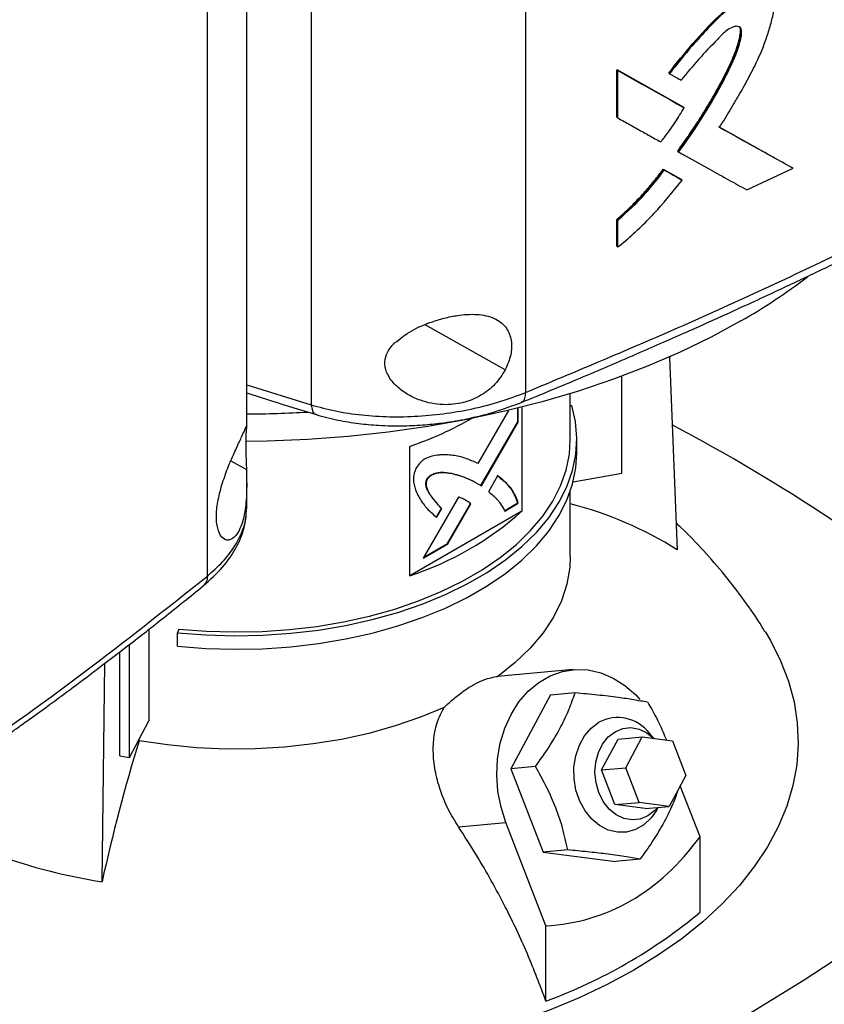
# Model space of a CAD drawing. Extents: x 0.4 to 10.6, y 0.4 to 8.1.
# Drawn here: x 3.8 to 4, y 6.1 to 6.4 of the extents above; entities that cross this region are included whole.
import ezdxf

# ---------------------------------------------------------------- set-up
doc = ezdxf.new("R2010")
doc.units = 0
doc.linetypes.add('SLD-SOLID', pattern=[0])
doc.layers.get('0').update_dxf_attribs({"linetype": 'CONTINUOUS'})

msp = doc.modelspace()

# ---------------------------------------------------------------- linework, layer by layer
at = {"color": 7, "linetype": 'SLD-SOLID'}
for p, q in [((3.91719059203486, 6.738164705913045), (3.917190592034859, 6.279187731091894)), ((3.853366595703588, 6.737135401338971), (3.853366595703587, 6.275520124299706)), ((3.822424267956019, 6.224480298990644), (3.822424267956018, 6.68345726906364)), ((3.83414722938724, 6.269091028704655), (3.83414722938724, 6.680444402079892)), ((3.944439880733536, 6.375455517275155), (3.96418397094336, 6.364389862831773)), ((3.944439880890938, 6.361335879566356), (3.944439880733536, 6.375455517275155)), ((3.944439880733536, 6.375455517275155), (3.944552821001949, 6.375362070126498)), ((3.944778699371309, 6.375175176494573), (3.944552821003032, 6.375362070128542)), ((3.964296931249846, 6.364296399181323), (3.944552821002359, 6.375362070126266)), ((3.944778699371333, 6.361055538908661), (3.944778699371309, 6.375175176494573)), ((3.959908584250536, 6.374433520687234), (3.960139410887762, 6.374248780430204)), ((3.964296931252014, 6.364296399181822), (3.96418397094336, 6.364389862831773)), ((3.96452917252938, 6.364112284739054), (3.964296931252457, 6.364296399180648)), ((3.94455282100195, 6.361242432542252), (3.944439880890938, 6.361335879566356)), ((3.944552821003033, 6.361242432542687), (3.944778699371333, 6.361055538908661)), ((3.996720711267137, 6.346231624234538), (3.974800238869101, 6.35842066473376)), ((3.975074216583055, 6.358298976553543), (3.996607627495878, 6.346325189547592)), ((3.962673358009841, 6.351085418281962), (3.962560400869104, 6.351178879303858)), ((3.962673358011233, 6.351085418281159), (3.962905076061079, 6.350901071614103)), ((3.958254589343531, 6.345797864546595), (3.963596476059069, 6.342802001794624)), ((3.958367539361604, 6.345704409328712), (3.958254589343531, 6.345797864546595)), ((3.9585978697811, 6.34551945001433), (3.958367539362667, 6.345704409329155)), ((3.958367539362353, 6.345704409328707), (3.963709435203884, 6.34270853912663)), ((3.983148308220074, 6.339626364773149), (3.996963401729769, 6.346052290731767)), ((3.996720711266855, 6.346231624233172), (3.996607627495878, 6.346325189547592)), ((3.996963401729769, 6.346052290731767), (3.996720711289035, 6.346231624218207)), ((3.963596476059069, 6.342802001794624), (3.963709435203777, 6.342708539126419)), ((3.96394148714924, 6.342524340576689), (3.963709435203751, 6.342708539126439)), ((3.944439881048829, 6.322865958928807), (3.94443988105153, 6.330811042795039)), ((3.94443988105153, 6.330811042795039), (3.944552821005318, 6.330717595915908)), ((3.944552821004141, 6.330717595917027), (3.944778699371864, 6.33053070228442)), ((3.944778699371714, 6.322585618414631), (3.944778699371864, 6.33053070228442)), ((3.944552821004366, 6.322772512046213), (3.944439881048829, 6.322865958928807)), ((3.944552821005448, 6.322772512046649), (3.944778699371714, 6.322585618414631)), ((3.960101495431359, 6.289764089378537), (3.962469618515557, 6.232278919375277)), ((3.945925286617602, 6.255127419305718), (3.945925286617602, 6.284028862940095)), ((3.930580807694673, 6.265187157576951), (3.930580807694673, 6.278854179802456)), ((3.912199849749046, 6.273870693580298), (3.903047373959261, 6.258023493713496)), ((3.914941128296785, 6.270475666185066), (3.914941128296785, 6.274536543420718)), ((3.915080318370556, 6.270395313465833), (3.915080318370556, 6.274571050070297)), ((3.916154377946677, 6.274839607853821), (3.916154377946677, 6.243851395884682)), ((3.930580807694673, 6.275306185890504), (3.93100915064705, 6.275349787518995)), ((3.903940964899729, 6.251438260808546), (3.914941128296786, 6.270475666185066)), ((3.904078246561912, 6.251354605301555), (3.915080318370556, 6.270395313465833)), ((3.915080318370556, 6.270395313465833), (3.914941128296785, 6.270475666185066)), ((3.932549309544434, 6.261168749274581), (3.932549309544434, 6.265187158781893)), ((3.882747758363061, 6.224566164896743), (3.882747758363061, 6.263142896166936)), ((3.888033476653426, 6.253429748824124), (3.887894286579656, 6.253510101543355)), ((3.908915544309145, 6.254329472185075), (3.906186362683411, 6.249606220804179)), ((3.931449760442882, 6.252572567601482), (3.945925286617602, 6.255127419305718)), ((3.83414722938724, 6.244767409625298), (3.83414722938724, 6.252194464066577)), ((3.902349732386956, 6.2524079122571), (3.902210542313186, 6.252488264976332)), ((3.902349732386956, 6.2524079122571), (3.904078246561912, 6.251354605301555)), ((3.897276241231943, 6.24803097410588), (3.88676875771369, 6.229837624542833)), ((3.930580807694673, 6.230264468005059), (3.930580807694673, 6.249691747230567)), ((3.833993089072996, 6.244469583004752), (3.833990092231141, 6.24476690270912)), ((3.89211987326742, 6.244655178316924), (3.890613724608011, 6.24204733325041)), ((3.890752914681781, 6.241966980531177), (3.892259063341191, 6.244574825597693)), ((3.89211987326742, 6.244655178316924), (3.892259063341191, 6.244574825597693)), ((3.893947009271214, 6.234142246399715), (3.900825578774474, 6.246046625572768)), ((3.894086199344984, 6.234061893680483), (3.900964768848244, 6.245966272853536)), ((3.900964768848244, 6.245966272853536), (3.900825578774474, 6.246046625572768)), ((3.910881945628879, 6.243918577063946), (3.914941128296785, 6.246261438959142)), ((3.911021135702649, 6.243838224344714), (3.915080318370556, 6.246181086239909)), ((3.915080318370556, 6.246181086239909), (3.914941128296785, 6.246261438959142)), ((3.916154377946677, 6.243851395884682), (3.882747758363061, 6.224566164896743)), ((3.88676875771369, 6.229837624542833), (3.894086199344984, 6.234061893680483)), ((3.886907995691045, 6.23007871035468), (3.893947009271214, 6.234142246399715)), ((3.894086199344984, 6.234061893680483), (3.893947009271214, 6.234142246399715)), ((3.804943407524846, 6.208565121422406), (3.804943407524846, 6.181302014118867)), ((3.813909086864252, 6.208671154991946), (3.813567260036862, 6.207552027185638)), ((3.813567260036862, 6.203533617678326), (3.813567260036862, 6.207552027185638)), ((3.799175234856523, 6.170410417676127), (3.799175234856523, 6.204047918102307)), ((3.796351502833298, 6.170908791032977), (3.796351502833298, 6.201884098325866)), ((3.791029455207275, 6.133308619739947), (3.791824846085702, 6.198422540173595)), ((3.931465838271597, 6.196580102707865), (3.908852724239514, 6.194558149556221)), ((3.924714872911413, 6.189084392339741), (3.912833387133955, 6.16701401014936)), ((3.924714872911413, 6.189084392339741), (3.932046196280972, 6.189739914760412)), ((3.799175234856523, 6.170410417676127), (3.804943407524846, 6.181302014118867)), ((3.955484234510869, 6.176079620960719), (3.954179236816542, 6.177597110798586)), ((3.80210685157758, 6.175384191272291), (3.802106851557707, 6.17594596383088)), ((3.939855211982509, 6.166682755506579), (3.94480583105645, 6.175878748085903)), ((3.94480583105645, 6.175878748085903), (3.95203857945393, 6.176525456531891)), ((3.94708796037999, 6.167329463952567), (3.95203857945393, 6.176525456531891)), ((3.95203857945393, 6.176525456531891), (3.961007385206492, 6.17536497686421)), ((3.961007385206492, 6.17536497686421), (3.965025571885117, 6.1650085046172)), ((3.796351502833298, 6.170908791032977), (3.799175234856523, 6.170410417676127)), ((3.920164710504953, 6.167669532570776), (3.912833387133955, 6.16701401014936)), ((3.912833387133955, 6.16701401014936), (3.922477035162655, 6.142158476756538)), ((3.939855211982509, 6.166682755506579), (3.94708796037999, 6.167329463952567)), ((3.943873398661134, 6.15632628325957), (3.939855211982509, 6.166682755506579)), ((3.951106147058614, 6.156972991705557), (3.94708796037999, 6.167329463952567)), ((3.965025571885117, 6.1650085046172), (3.96007495281118, 6.155812512037873)), ((3.96925686139205, 6.146735809495032), (3.963364447674739, 6.1619228933666)), ((3.943873398661134, 6.15632628325957), (3.951106147058614, 6.156972991705557)), ((3.9528422044137, 6.155165803591886), (3.943873398661134, 6.15632628325957)), ((3.96007495281118, 6.155812512037873), (3.951106147058614, 6.156972991705557)), ((3.9528422044137, 6.155165803591886), (3.96007495281118, 6.155812512037873)), ((3.95623647798086, 6.154589049242004), (3.956783251474081, 6.155518188090823)), ((3.89725776020647, 6.149706491772911), (3.91139147632913, 6.150970258975345)), ((3.923322759464579, 6.120218616886616), (3.91139147632913, 6.150970258975345)), ((3.96925686139205, 6.124242955893021), (3.96925686139205, 6.146735809495032)), ((3.929808358533289, 6.142813999178892), (3.922477035162655, 6.142158476756538)), ((3.922477035162655, 6.142158476756538), (3.944002168968813, 6.139373325554097)), ((3.951333492338636, 6.140028847976555), (3.944002168968813, 6.139373325554097)), ((3.923322759464578, 6.097725763284607), (3.923322759464579, 6.120218616886616))]:
    msp.add_line(p, q, dxfattribs=at)
at = {"color": 8, "linetype": 'SLD-SOLID'}
for p, q in [((3.911213343363121, 6.285977645304999), (3.887316528548772, 6.299351435235656)), ((3.83414722938724, 6.281535974017834), (3.85336661364851, 6.275520119591539)), ((3.829404006175336, 6.258806552174023), (3.834065072965115, 6.256198000038076))]:
    msp.add_line(p, q, dxfattribs=at)
at = {"color": 7, "linetype": 'SLD-SOLID', "flags": 128}
for points in [[(3.981419858577471, 6.300529825772005), (3.972596624197583, 6.295719219800296), (3.963312051863185, 6.291207243842023), (3.953596425919415, 6.287008615024938), (3.943481436718683, 6.283137028403547), (3.933000077253341, 6.279605112288691), (3.922186535539391, 6.276424387056619), (3.911076083102282, 6.273605227571919), (3.899704959928533, 6.27115682934686), (3.888110256258423, 6.269087178547548), (3.876329791605337, 6.267403025944707), (3.864401991396379, 6.266109864894075), (3.852365761636608, 6.265211913418209), (3.840260362005745, 6.264712100448187), (3.833854032697934, 6.264609410125102)], [(3.813567260036862, 6.207552027185638), (3.821952566613518, 6.206905387548088), (3.8304020689262, 6.206664597390803), (3.838856928232543, 6.206831333474085), (3.847258268486358, 6.207404434718725), (3.855547586325387, 6.208379910291272), (3.863667158463847, 6.209750967394497), (3.871560443652863, 6.211508058569546), (3.87917247640968, 6.213638948180387), (3.886450249773929, 6.216128797617574), (3.893343084425559, 6.218960268628022), (3.899802981594087, 6.222113644051222), (3.905784957301624, 6.225566965121178), (3.911247355612181, 6.229296184377906), (3.916152138705898, 6.233275333123729), (3.92046515175825, 6.237476702258254), (3.924156360779731, 6.241871035232757), (3.927200061759788, 6.246427731780363), (3.92957505965862, 6.251115061003288), (3.931264816000432, 6.255900382333331), (3.932257564040347, 6.260750372826909), (3.932546390703016, 6.265631259211872), (3.932129284722336, 6.270509053070221), (3.93100915064705, 6.275349787518995)], [(3.813909086864252, 6.208671154991946), (3.822131572136655, 6.208037071337368), (3.830417006644435, 6.207800956609972), (3.838707694140757, 6.207964455012438), (3.846945901799206, 6.208526428011329), (3.855074262240668, 6.209482962265373), (3.863036173015389, 6.21082739687629), (3.870776190758404, 6.212550369772475), (3.878240417273571, 6.214639882902477), (3.885376874857724, 6.21708138578434), (3.892135868251319, 6.219857876828972), (3.898470330695114, 6.222950021732004), (3.90433615168309, 6.226336288109655), (3.90969248412928, 6.229993095441126), (3.914502028809528, 6.233894979273316), (3.918731294097441, 6.238014768544468), (3.922350829185851, 6.242323774791896), (3.925335429169732, 6.246791991926262), (3.927664310562445, 6.251388305181231), (3.929321256023119, 6.256080707783489), (3.930294727287321, 6.26083652383432), (3.930580807694673, 6.265187157576951)], [(3.813567260036862, 6.203533617678326), (3.821952566613518, 6.202886978040776), (3.8304020689262, 6.202646187883492), (3.838856928232543, 6.202812923966773), (3.847258268486358, 6.203386025211413), (3.855547586325387, 6.204361500783961), (3.863667158463847, 6.205732557887186), (3.871560443652863, 6.207489649062234), (3.87917247640968, 6.209620538673074), (3.886450249773929, 6.212110388110263), (3.893343084425559, 6.214941859120709), (3.899802981594087, 6.218095234543911), (3.905784957301624, 6.221548555613867), (3.911247355612181, 6.225277774870595), (3.916152138705898, 6.229256923616418), (3.92046515175825, 6.233458292750942), (3.924156360779731, 6.237852625725446), (3.927200061759788, 6.242409322273051), (3.92957505965862, 6.247096651495977), (3.931264816000432, 6.25188197282602), (3.932257564040347, 6.256731963319596), (3.932549309544434, 6.261168749274581)], [(3.930580808396128, 6.230264468005059), (3.930429008267905, 6.227094232554728), (3.929562377018226, 6.222070921643208), (3.927934399519752, 6.217111012098194), (3.925557673005557, 6.21225288352666), (3.92245058850247, 6.207534127957967), (3.918637188521951, 6.20299125895804), (3.914146981019978, 6.198659429088671), (3.909014709854287, 6.194572159043974)], [(3.988651355781599, 6.207896074093361), (3.9902208936674, 6.20525288502635), (3.993250909518559, 6.199246654770473), (3.99560110741645, 6.193139795812656), (3.997261629814337, 6.186957922441652), (3.99822551190421, 6.180726963582729), (3.998488710829613, 6.174473054042754), (3.998050122642786, 6.168222424891727), (3.996911586935001, 6.162001293440553), (3.995077879120689, 6.155835753276533), (3.99255669040768, 6.149751664817794), (3.989358595537611, 6.143774546845702), (3.985497008431786, 6.137929469470225), (3.980988125928521, 6.132240948977185), (3.975850859847982, 6.126732844998433), (3.970106757669439, 6.121428260436253), (3.963779912153644, 6.116349444561775), (3.956896860289425, 6.11151769969379), (3.949486471988332, 6.106953291849424)], [(3.91139147632913, 6.150970258975345), (3.909936468650931, 6.155529638917086), (3.909027009406556, 6.160283344977341), (3.908683414412687, 6.165125187217989), (3.908913359013715, 6.169947006884277), (3.909711706627224, 6.174641092492675), (3.911060623486759, 6.179102585927437), (3.912929977018694, 6.183231824797624), (3.915278008954142, 6.186936568730241), (3.918052268139669, 6.190134059867734), (3.921190782209396, 6.192752871541791), (3.924623441945245, 6.194734503827068), (3.928273567401015, 6.196034690332859), (3.932059620805675, 6.19662438704112), (3.935897027982431, 6.196490421101831), (3.939700067596077, 6.195635785092708), (3.94338378602598, 6.194079570169945), (3.946865895089576, 6.191856539603354), (3.950068610224396, 6.189016352222343), (3.951337473157261, 6.187625715774799)], [(3.892998951606849, 6.185326458608007), (3.885918823204185, 6.182363662274286), (3.87841506084916, 6.179771520699012), (3.870545728393025, 6.177570091783244), (3.862371718455721, 6.175776410107109), (3.853956281240901, 6.174404355116823), (3.845364535108071, 6.173464543726026), (3.836662962688989, 6.17296424816246), (3.827918896447387, 6.17290733969574), (3.819199997662709, 6.173294258681596), (3.810573732869497, 6.174122011154416), (3.80210685157758, 6.175384191272291)], [(3.95623647798086, 6.154589049242004), (3.954644797664478, 6.152354290740672), (3.952483363218151, 6.150325651770593), (3.950024059953345, 6.148905926215528), (3.947367572034679, 6.148153237806516), (3.944622656389666, 6.148098401695456), (3.941901690187327, 6.148743662879178), (3.939316070103686, 6.150062604289007), (3.936971651728765, 6.152001228308655), (3.93496441582629, 6.154480167442978), (3.933376538869948, 6.157397933632556), (3.9322730287289, 6.160635073186762), (3.931699063237979, 6.1640590572319), (3.931678140611819, 6.167529707458862), (3.932211117425194, 6.170904935039571), (3.933276173544743, 6.174046557760302), (3.934829705447791, 6.176825957217741), (3.936808111355698, 6.179129344471536), (3.939130395098139, 6.180862418576881), (3.939130395098139, 6.180862418576881)], [(3.939080420355896, 6.159897416800081), (3.938240636881766, 6.16283254016914), (3.937931548316004, 6.165902538116041), (3.938168653649937, 6.168953468124532), (3.938940063432054, 6.171832343824413), (3.940207095954756, 6.174394806366953), (3.941906216916686, 6.176512363180359), (3.943952225297902, 6.178078831123858), (3.946242525694783, 6.179015660953763), (3.948662272881967, 6.179275876110542), (3.951090130631505, 6.178846428319669), (3.953404356017984, 6.177748851886599), (3.955443278508895, 6.176084920284717)], [(4.07692946891215, 6.16354463278165), (4.065569416797056, 6.153027779093541), (4.053622561468293, 6.142729898568706), (4.041101556885227, 6.132661898593076), (4.028019665138917, 6.122834443065985), (4.01439074240507, 6.113257941105106), (4.000229224267756, 6.103942536021235), (3.98555011042942, 6.094898094574639), (3.970368948823383, 6.086134196524288), (3.954701819145665, 6.077660124481112), (3.938565315823576, 6.069484854075965), (3.921976530439104, 6.061617044452751), (3.904953033625727, 6.054065029096773), (3.887512856457816, 6.046836807008002), (3.869674471352352, 6.039940034228644), (3.851456772503167, 6.033382015733948)], [(3.956620848869082, 6.155503667035958), (3.955741818554712, 6.154532188497541), (3.953695810173496, 6.152965720554042), (3.951405509776615, 6.152028890724138), (3.948985762589431, 6.151768675567359), (3.946557904839893, 6.152198123358231), (3.944243679453414, 6.153295699791301), (3.942159131354236, 6.155006367801137), (3.940408788488366, 6.157244347350596), (3.939080420355896, 6.159897416800081)], [(3.949486471988332, 6.106953291849424), (3.941579828994188, 6.10267536574142), (3.933210094515466, 6.098701864478558), (3.924412374127257, 6.095049454306027), (3.915223568526293, 6.09173345470139), (3.9056822187566, 6.088767774119381), (3.895828344554968, 6.086164851655009), (3.88570327649426, 6.083935604869668), (3.875349482628633, 6.082089383999093), (3.864810390367758, 6.080633932735224), (3.856627405895737, 6.079786143597032)]]:
    msp.add_lwpolyline(points, dxfattribs=at)
at = {"color": 7, "linetype": 'SLD-SOLID'}
for centre, radius, start, end in [((3.892919952114942, 6.45488362574412), 0.1779250657150597, 299.8281260703626, 307.503308483175), ((3.831186494822094, 6.646235362551513), 0.3734514756940809, 270.4555391210648, 273.245138214982), ((3.846607375458346, 6.367808594324242), 0.1107295608555181, 289.0494594950948, 299.6482952118681), ((3.701838879373381, 5.78026078494613), 0.5536511711992691, 50.63287298458624, 62.09699567288379), ((3.902987537552733, 6.137912853395839), 0.1115485202237288, 57.77540044972625, 75.67832159139446), ((3.853933727918113, 6.313055669530818), 0.09306256379912603, 288.0363310640991, 311.958292403206), ((3.944742255626024, 6.170415337486049), 0.0118589410110203, 37.2720215109542, 118.2433665185149), ((4.281438683260872, 6.026692689774559), 0.5018646904121763, 162.7658081721837, 167.7346430118962), ((3.817444669627276, 6.300946622974784), 0.1697064043618216, 239.2812028206208, 261.0453629299926), ((3.869548335000775, 6.243918897811182), 0.1557694492162006, 290.1951065046173, 309.7995169626849), ((4.03542078132462, 6.698301737023244), 0.7018077560818038, 237.1861600852158, 251.3408364579171)]:
    msp.add_arc(centre, radius, start, end, dxfattribs=at)
msp.add_ellipse((3.831171360963023, 6.43018305074223), major_axis=(-0.1080450723554822, 0.3068570089993035), ratio=0.4107407455710783, start_param=3.021387591180698, end_param=3.415232456678819, dxfattribs=at)
for points, knots in [([(3.95990858375087, 6.374433521087139), (3.962271844692519, 6.377400508274683), (3.967006376967546, 6.383344539401952), (3.973447974891621, 6.390260345493403), (3.978992835822307, 6.395073877199155), (3.98264982828444, 6.397559844902051), (3.985626035626961, 6.398976053026127), (3.987488966489225, 6.399388924989673), (3.988728707308497, 6.399133717485325), (3.989362155725553, 6.398942125513651), (3.989556719598319, 6.398683405362235), (3.989565828774356, 6.398671292489635)], [0, 0, 0, 0, 0.2663081018770427, 0.5335188684487423, 0.6650868411239921, 0.7982000002092321, 0.8652918122002229, 0.9319894647671985, 0.9652578320186029, 0.9983734260655219, 1, 1, 1, 1]), ([(3.975035864945509, 6.358238068982358), (3.975175627821562, 6.358459785671442), (3.975874458068227, 6.359568394286955), (3.976840537405127, 6.361126728502266), (3.978201960797383, 6.36336179169894), (3.97927516422399, 6.365157305910795), (3.98059508913572, 6.367411005948676), (3.981633034766025, 6.369221615175882), (3.983409834389555, 6.372405972951526), (3.985989475495347, 6.377227716072151), (3.988489850372154, 6.383044108235905), (3.990155419914696, 6.38831747753264), (3.991121088122747, 6.391982139236024), (3.99146373956132, 6.39522297589778), (3.990869036777002, 6.397581203888434), (3.989476737433271, 6.398928557717991), (3.987534164548336, 6.39923664737186), (3.984506180751944, 6.398334191531896), (3.981672058075326, 6.396572169728898), (3.978820522372039, 6.39447155180361), (3.975772568891276, 6.391945558413017), (3.971623149287465, 6.387852630620199), (3.96607023725204, 6.381724389582544), (3.962363802481293, 6.377052551967867), (3.960139410887762, 6.374248780430204)], [0, 0, 0, 0, 0.008717511757194717, 0.04358854842997835, 0.06102367633300145, 0.09589483375245396, 0.1133299949032031, 0.1482016310204579, 0.1656369100286963, 0.2354100531026037, 0.331709056692969, 0.3812252405277285, 0.4311555542862768, 0.4682397170415597, 0.5057703791167102, 0.5381750482786284, 0.5658556926327339, 0.5996012592730132, 0.6660832266965327, 0.6855339763958068, 0.7244692741256152, 0.8024501918972258, 0.8814418276248415, 1, 1, 1, 1]), ([(3.962560400869104, 6.351178879303858), (3.962861289041574, 6.351593563256488), (3.964366055778398, 6.353667432139707), (3.966988687996554, 6.357459755595847), (3.970313751214961, 6.362614947417721), (3.973440853226887, 6.367865996039532), (3.976363216905613, 6.373198658380003), (3.978916026934079, 6.378433894701562), (3.98048227703462, 6.382598429354036), (3.98119785032996, 6.385559618966437), (3.981359460403522, 6.387117793946913), (3.981162516782299, 6.388032420767963), (3.980935043637752, 6.388219348687541), (3.98086729763458, 6.388275019520501)], [0, 0, 0, 0, 0.03518163998226148, 0.1759463030992918, 0.3167142516521634, 0.4574873393454014, 0.5982699995344974, 0.7391525385267957, 0.8657695345246929, 0.9170499951731319, 0.9686693766133142, 0.9906691204556041, 1, 1, 1, 1]), ([(3.980877861970384, 6.38833165034889), (3.980962712256292, 6.388254741936875), (3.981218527290773, 6.388022870849336), (3.981558330115942, 6.386876618827893), (3.981095648769715, 6.384314653826904), (3.979595591501124, 6.379526217173313), (3.976511052690769, 6.373093095826097), (3.970944495588963, 6.363048169779525), (3.965977529436899, 6.355864323395694), (3.962673358011233, 6.351085418281159)], [0, 0, 0, 0, 0.01212409192287533, 0.03655291152064188, 0.1094655797932819, 0.2069732325249131, 0.4045029402292011, 0.6038579066731975, 1, 1, 1, 1]), ([(3.962905076061079, 6.350901071614103), (3.963059811457398, 6.351113723344285), (3.963833532062218, 6.352177041946288), (3.967033516891841, 6.356682920309213), (3.971619517060786, 6.363749109794412), (3.97647672403056, 6.372379899343314), (3.979325542522955, 6.378278754493802), (3.980918801412792, 6.382705404292243), (3.981606084294284, 6.385233794888159), (3.981674581197908, 6.387126902282562), (3.981426252562459, 6.387901089535018), (3.980934650894329, 6.388330444172604), (3.980104705742856, 6.388457510776582), (3.978868724084124, 6.388171319708748), (3.97679032673267, 6.387007541549372), (3.973481712710281, 6.383457663461571), (3.968784672319768, 6.378659688074976), (3.965322844687896, 6.374423096236375), (3.963594736900549, 6.372308234340683)], [0, 0, 0, 0, 0.01134014730215921, 0.05670393354188676, 0.2383796758446422, 0.3746801248321777, 0.4881446102855652, 0.5257368456599998, 0.5888112521930323, 0.609411476921143, 0.6230348281493506, 0.6367494773415328, 0.6521975489251082, 0.6749986552180974, 0.7051835135254999, 0.7644720280112535, 0.8824269242106587, 1, 1, 1, 1]), ([(3.944778699371309, 6.375175176494573), (3.948481758681897, 6.373096679248361), (3.955094724914422, 6.369384874777855), (3.961646285823433, 6.365723431501337), (3.96452917252938, 6.364112284739054)], [0, 0, 0, 0, 0.5599694872740867, 1, 1, 1, 1]), ([(3.960139410887762, 6.374248780430204), (3.960288988239022, 6.374164737148616), (3.960737720300591, 6.373912607299479), (3.961485219766037, 6.373492708258063), (3.962487570693543, 6.372929777601155), (3.963190447143208, 6.372535195362762), (3.963594736900549, 6.372308234340683)], [0, 0, 0, 0, 0.1297349563660696, 0.3892048758561545, 0.6486747953459318, 1, 1, 1, 1]), ([(3.917190621662215, 6.27918772382489), (3.93394837479754, 6.286201200356677), (3.967496654269254, 6.300241869702779), (4.015803455041054, 6.322891864466827), (4.062716718740068, 6.346579250228307), (4.092470717291095, 6.363343929286212), (4.107352556574371, 6.371728995883147)], [0, 0, 0, 0, 0.2494309405439457, 0.4993496941198636, 0.7495934075396923, 1, 1, 1, 1]), ([(3.915980098552668, 6.27624348233043), (3.921837743595072, 6.278651111870924), (3.933305140373284, 6.283364480986999), (3.949501594875037, 6.290297659100924), (3.964029237279686, 6.29667555249201), (3.975817070107737, 6.301980949363348), (3.985171782602642, 6.306270321661806), (3.992376858294688, 6.309620901800503), (3.998714177466845, 6.312603234166793), (4.005729833252679, 6.315940206234333), (4.014439676741469, 6.320139709593598), (4.025506791718427, 6.325574865768243), (4.038385695909241, 6.33203972772268), (4.053019403415439, 6.3395720384341), (4.069332882353203, 6.348218434855855), (4.087271783013744, 6.358010704385792), (4.099575171970038, 6.365038233596778), (4.106027591921759, 6.368723768521615)], [0, 0, 0, 0, 0.08674220113082869, 0.1698135053561552, 0.2431954499836331, 0.3068654052772209, 0.3500671262986311, 0.387255817915743, 0.4184263332076653, 0.4486499801410727, 0.4968508017063436, 0.5552304560069056, 0.6237960737775079, 0.7025537475986878, 0.7915074268398605, 0.8906576355812983, 1, 1, 1, 1]), ([(3.957526755065671, 6.353909747707556), (3.95769256350777, 6.354113751237841), (3.958521928205607, 6.355134165663733), (3.959959642190195, 6.357018440855765), (3.962194991640815, 6.360188953012228), (3.963629418781208, 6.362599963031759), (3.96452917252938, 6.364112284739054)], [0, 0, 0, 0, 0.06353862653952344, 0.3178167114644909, 0.5720960977975915, 1, 1, 1, 1]), ([(3.944778699371333, 6.361055538908661), (3.944929999791365, 6.360970576170861), (3.945686501977744, 6.360545762433445), (3.947651893141015, 6.359442491404905), (3.950609675722177, 6.357783449965891), (3.954103215868895, 6.355825768619854), (3.956385573662284, 6.354548422280254), (3.957526755065671, 6.353909747707556)], [0, 0, 0, 0, 0.03546748199412706, 0.1773374301811384, 0.4610774561627063, 0.7305381361878499, 0.9999999999999999, 0.9999999999999999, 0.9999999999999999, 0.9999999999999999]), ([(3.996963401729769, 6.346052290731767), (3.992891615601164, 6.348309497985595), (3.9856209475525, 6.352340015341191), (3.978270046880262, 6.356435968871787), (3.975035864945509, 6.358238068982358)], [0, 0, 0, 0, 0.5600291611928601, 1, 1, 1, 1]), ([(3.962905076061079, 6.350901071614103), (3.963054578632284, 6.35081755291714), (3.963802091573515, 6.350399959384727), (3.966939189662642, 6.348648079434954), (3.971737406945801, 6.345972216569201), (3.977736009368017, 6.342632915950629), (3.981344201785789, 6.340628552285806), (3.983148308220074, 6.339626364773149)], [0, 0, 0, 0, 0.0220131261105035, 0.110065643098787, 0.4622765139581896, 0.7311367331032845, 1, 1, 1, 1]), ([(3.94443988105153, 6.330811042795039), (3.944587380763469, 6.330937712446711), (3.945324986890277, 6.331571153081444), (3.946636295993326, 6.332742507051014), (3.948923114411119, 6.334899033962726), (3.951136042483899, 6.337166720345553), (3.953263579038603, 6.339531549604577), (3.954812866827587, 6.341352127732676), (3.956493905838376, 6.343429369546761), (3.957612396329676, 6.344933977915186), (3.958254589343531, 6.345797864546595)], [0, 0, 0, 0, 0.02906626578176614, 0.145352526064512, 0.2616388709286497, 0.4943494657829215, 0.6106361971832592, 0.7269230710318119, 0.8432100251252036, 1, 1, 1, 1]), ([(3.944552821004141, 6.330717595917027), (3.947056155762454, 6.332993397962625), (3.952053098101095, 6.337536158996978), (3.956265458905862, 6.342985194963498), (3.958367539362667, 6.345704409329155)], [0, 0, 0, 0, 0.5009733130109775, 1, 1, 1, 1]), ([(3.944778699371864, 6.33053070228442), (3.947576373454112, 6.333092374326936), (3.952564877716919, 6.337660065747852), (3.956756854963146, 6.343121097299682), (3.9585978697811, 6.34551945001433)], [0, 0, 0, 0, 0.5608242340507749, 1, 1, 1, 1]), ([(3.9585978697811, 6.34551945001433), (3.959596553322448, 6.344959369325606), (3.961379942312635, 6.343959210924537), (3.963158782993122, 6.342962778728817), (3.96394148714924, 6.342524340576689)], [0, 0, 0, 0, 0.5599919853956696, 1, 1, 1, 1]), ([(3.944778699371714, 6.322585618414631), (3.94497584497296, 6.322747302479063), (3.945961706432352, 6.323555832249517), (3.950061090850679, 6.327056364220025), (3.956539762424927, 6.333300776840739), (3.961563294128119, 6.339560786037212), (3.96394148714924, 6.342524340576689)], [0, 0, 0, 0, 0.02818982392422504, 0.1409682020717755, 0.5933252644835669, 1, 1, 1, 1]), ([(3.878228989855986, 6.293969025037583), (3.879842708259805, 6.295251650148346), (3.883094821274474, 6.297836513657232), (3.888640739475029, 6.300105469527193), (3.89350798537012, 6.301553513626054), (3.898267167593779, 6.302463364292614), (3.903589918637532, 6.302672397933007), (3.90852167072075, 6.301386056144321), (3.911752677775549, 6.298613040804102), (3.913185597324369, 6.294844623763886), (3.913119940334343, 6.290443842588348), (3.911846498271761, 6.287460808645542), (3.911213343363121, 6.285977645304999)], [0, 0, 0, 0, 0.1212386810875926, 0.2443312858755806, 0.3186106497220852, 0.3928183335897144, 0.5058279826742178, 0.6193026244287534, 0.7210900522384126, 0.8161228330204944, 0.9085763425908538, 1, 1, 1, 1]), ([(3.911213343363121, 6.285977645304999), (3.910271604710733, 6.28449263993342), (3.908389578625197, 6.281524917583506), (3.903948612999382, 6.278096140685541), (3.898603401690841, 6.275897389621437), (3.892332478544788, 6.275277368466926), (3.886742149074378, 6.2763874967841), (3.882311285997766, 6.278407004301445), (3.879035471872969, 6.280693412306845), (3.876509638534062, 6.283535788799621), (3.875191905171915, 6.286789681147319), (3.875375627548398, 6.289800059543169), (3.8765851498816, 6.292195311183665), (3.877742134304718, 6.293443704781598), (3.878228989855986, 6.293969025037583)], [0, 0, 0, 0, 0.0959360128826224, 0.1917241883717254, 0.2926678761350167, 0.4047375797128291, 0.5332799951581843, 0.6064012102731481, 0.679415696294348, 0.7620235530816148, 0.8284523690855494, 0.8952131429941276, 0.9559060070179355, 0.9999999999999999, 0.9999999999999999, 0.9999999999999999, 0.9999999999999999]), ([(3.83414722938724, 6.279085233402451), (3.836618931716725, 6.278287603331498), (3.843473691921707, 6.276075539684737), (3.850433613078996, 6.273956347813476), (3.854883912772795, 6.272601298133653)], [0, 0, 0, 0, 0.3605818811412868, 1, 1, 1, 1]), ([(3.853366595701594, 6.275520125636122), (3.855736950131937, 6.274871010498738), (3.860523846815786, 6.273560131813762), (3.868445632658633, 6.272405528165611), (3.876750708158329, 6.271877694622208), (3.885281083261606, 6.272053277904977), (3.893798063606938, 6.272902977104982), (3.902078777129164, 6.274407231232655), (3.909994924167689, 6.276466955065172), (3.914795981190284, 6.27828229702918), (3.917190592560652, 6.279187730663412)], [0, 0, 0, 0, 0.1196707069707073, 0.2416732717347262, 0.3658288790789284, 0.491679836024295, 0.6186126237034701, 0.7460237103308442, 0.873324872380519, 1, 1, 1, 1]), ([(3.854883843876886, 6.272601319445005), (3.856999609618338, 6.272026501564731), (3.861058915824338, 6.27092365650821), (3.867342822148496, 6.269934192338239), (3.873971353233275, 6.269325450776429), (3.880596853863409, 6.269202898970815), (3.887116226919097, 6.269529687775942), (3.893369552151105, 6.270201462711507), (3.900257387277045, 6.271380497903407), (3.908251624595762, 6.273332046024521), (3.913485597275109, 6.275305548554851), (3.916303206737642, 6.276367946038455)], [0, 0, 0, 0, 0.1104129800106986, 0.2118382419184398, 0.303746871225392, 0.4226254780352574, 0.5176878910232962, 0.6050682465113433, 0.7144557557801576, 0.8462826969540234, 1, 1, 1, 1]), ([(3.8261935983126, 6.249692023392923), (3.826706117584074, 6.251424670946798), (3.827730366334823, 6.25488729604466), (3.829748441678347, 6.259716924814311), (3.831652522395531, 6.263893295239025), (3.833230035208912, 6.267261882084862), (3.833939217614505, 6.268817388675449), (3.834144542953139, 6.269349958899897), (3.834135396297268, 6.269217632010167), (3.834135069903645, 6.26921290999443)], [0, 0, 0, 0, 0.1578230435522327, 0.3154028817937339, 0.4814639838763302, 0.6658283447961932, 0.8772917423043235, 0.995621220108493, 1, 1, 1, 1]), ([(3.834111645503317, 6.268843384794557), (3.834058491663695, 6.268444371636583), (3.833962594351848, 6.267724493458192), (3.833817966449837, 6.265263083873869), (3.833839290724135, 6.262146992340662), (3.833962366101916, 6.258979565760464), (3.834034654306775, 6.257021815455297), (3.834065072965115, 6.256198000038076)], [0, 0, 0, 0, 0.2576790435136044, 0.464890735423473, 0.6731379050531078, 0.8624574173674052, 1, 1, 1, 1]), ([(3.891988402829381, 6.260627554671531), (3.89181564251578, 6.260606257796959), (3.890951315798763, 6.26049970868682), (3.889377422929252, 6.26024004225998), (3.887510490128756, 6.259644601690341), (3.885870466431894, 6.258400074883038), (3.885130097003211, 6.257414884401591), (3.884721627904455, 6.256871345119078)], [0, 0, 0, 0, 0.0727870776860783, 0.3641566433059018, 0.6571430986107692, 0.8108424739227394, 1, 1, 1, 1]), ([(3.903047373959261, 6.258023493713496), (3.902908738204117, 6.258085949070477), (3.902215548317988, 6.258398230860615), (3.900407898656665, 6.259201478286479), (3.898095575464084, 6.260030831722332), (3.89592554153584, 6.260437187478743), (3.894098782975208, 6.260607206170167), (3.892878067078156, 6.260618976437787), (3.891988402829381, 6.260627554671531)], [0, 0, 0, 0, 0.04100853630659808, 0.2050459679996443, 0.5333904461174747, 0.6975191267361233, 0.7795503281877918, 1, 1, 1, 1]), ([(3.834065072965115, 6.256198000038076), (3.834118688252335, 6.253952852444772), (3.834226738685965, 6.249428225540827), (3.833764202681926, 6.244246204870635), (3.832911327185311, 6.24047830761532), (3.831741730540855, 6.237491007967081), (3.829919192782597, 6.235247412570952), (3.827673700525879, 6.234983043879986), (3.82590865590853, 6.236909768949917), (3.825046020880888, 6.240348969701195), (3.825097636733507, 6.244757856164121), (3.82582964438636, 6.248053453601878), (3.8261935983126, 6.249692023392923)], [0, 0, 0, 0, 0.1212379061595618, 0.244329724078518, 0.3173491504488412, 0.3928222148936665, 0.5058311415899555, 0.6193050579839847, 0.7210918351361186, 0.8161240084395938, 0.9085769270187221, 1, 1, 1, 1]), ([(3.884721627904455, 6.256871345119078), (3.884623393368113, 6.256633409288946), (3.884241211705988, 6.25570771946106), (3.883744690353741, 6.254131152094539), (3.883912752763737, 6.251828036924407), (3.884394999745467, 6.250457551483631), (3.884730397142096, 6.249504394146478)], [0, 0, 0, 0, 0.083299635578044, 0.3240774005248408, 0.5299033715591056, 0.9999999999999999, 0.9999999999999999, 0.9999999999999999, 0.9999999999999999]), ([(3.89211987326742, 6.244655178316924), (3.892017421126495, 6.24477473800957), (3.891505161285054, 6.245372535465473), (3.890570222324332, 6.246431161610048), (3.889559205143478, 6.247645817314146), (3.888804738965077, 6.248687454612225), (3.888282947644584, 6.249524678868184), (3.887810813841347, 6.250505507425392), (3.887531644580275, 6.251504333172077), (3.887553727616919, 6.252493245381151), (3.887708124641572, 6.253102691677019), (3.887854190317483, 6.253422352065774), (3.887894286579656, 6.253510101543355)], [0, 0, 0, 0, 0.05028540227559294, 0.2514265877093462, 0.4525908604349305, 0.5531766745388061, 0.6537863275909203, 0.7544691947817038, 0.8741114990592513, 0.9321613780226642, 0.9813777250863976, 1, 1, 1, 1]), ([(3.892259063341191, 6.244574825597693), (3.892156611200265, 6.244694385290337), (3.891644351358824, 6.245292182746241), (3.890709412398103, 6.246350808890815), (3.889698395217248, 6.247565464594914), (3.888943929038848, 6.248607101892992), (3.888422137718355, 6.249444326148953), (3.887950003915118, 6.25042515470616), (3.887670834654045, 6.251423980452845), (3.887692917690689, 6.252412892661918), (3.887847314715343, 6.253022338957788), (3.887993380391253, 6.253341999346542), (3.888033476653426, 6.253429748824124)], [0, 0, 0, 0, 0.0502854022755813, 0.2514265877093462, 0.4525908604349305, 0.5531766745388061, 0.6537863275909203, 0.7544691947816909, 0.8741114990592521, 0.9321613780226511, 0.9813777250863976, 1, 1, 1, 1]), ([(3.887894286579656, 6.253510101543355), (3.888059449815086, 6.253711714441801), (3.888465616228836, 6.254207517201499), (3.889437362481307, 6.254877973592317), (3.89094948189404, 6.255389524173245), (3.892796958884621, 6.255475517875623), (3.894759429512118, 6.255233223785754), (3.897001920477105, 6.254687233277276), (3.899507006133308, 6.253805486753545), (3.901308276790536, 6.252927868412788), (3.902210542313186, 6.252488264976332)], [0, 0, 0, 0, 0.03296031556091706, 0.08105540638373375, 0.1669275321853631, 0.301700686210074, 0.4358344279956034, 0.5698560310595928, 0.7845387247092085, 0.9999999999999999, 0.9999999999999999, 0.9999999999999999, 0.9999999999999999]), ([(3.888033476653426, 6.253429748824124), (3.888198639888857, 6.253631361722569), (3.888604806302606, 6.254127164482267), (3.889576552555078, 6.254797620873084), (3.89108867196781, 6.255309171454013), (3.892936148958391, 6.255395165156391), (3.894898619585887, 6.255152871066522), (3.897141110550875, 6.254606880558045), (3.899646196207078, 6.253725134034313), (3.901447466864307, 6.252847515693556), (3.902349732386956, 6.2524079122571)], [0, 0, 0, 0, 0.03296031556091703, 0.08105540638373374, 0.166927532185363, 0.3017006862100619, 0.4358344279955911, 0.5698560310595677, 0.784538724709196, 1, 1, 1, 1]), ([(3.914941128296785, 6.246261438959142), (3.914880180557473, 6.246428669520082), (3.914575369271203, 6.247265021498995), (3.914010299880665, 6.248757961338995), (3.91301299516417, 6.250494131467732), (3.91174708379573, 6.251949651148449), (3.91031203720036, 6.253224059807573), (3.909288622325541, 6.254014281269755), (3.908776354235374, 6.254409824904307)], [0, 0, 0, 0, 0.04652086580100964, 0.2326597360828567, 0.419120085639225, 0.605460814003746, 0.8025142683779997, 1, 1, 1, 1]), ([(3.915080318370556, 6.246181086239909), (3.915019370631244, 6.24634831680085), (3.914714559344973, 6.247184668779763), (3.914149489954436, 6.248677608619762), (3.91315218523794, 6.250413778748499), (3.911886273869501, 6.251869298429217), (3.910451227274131, 6.25314370708834), (3.909427812399312, 6.253933928550522), (3.908915544309145, 6.254329472185075)], [0, 0, 0, 0, 0.04652086580100959, 0.2326597360828564, 0.4191200856392362, 0.6054608140037461, 0.8025142683780098, 1, 1, 1, 1]), ([(3.884730397142096, 6.249504394146478), (3.884806528429347, 6.249352899621543), (3.88518724084735, 6.248595315598134), (3.885886571994866, 6.247244994057027), (3.886810109190027, 6.245914297344776), (3.887825770028693, 6.244705089924544), (3.889059769404997, 6.243449315554532), (3.89013741323605, 6.242505847078804), (3.890752914681781, 6.241966980531177)], [0, 0, 0, 0, 0.04917390156241763, 0.245905666941407, 0.4427923628011693, 0.5411558369095156, 0.7379289542528729, 1, 1, 1, 1]), ([(3.899209370951848, 6.247182426099115), (3.899072565878623, 6.2472482784863), (3.898687839050759, 6.247433470302886), (3.898174490176288, 6.247669799519466), (3.897669089124066, 6.247891306357949), (3.897407218554203, 6.24798440822632), (3.897276241231943, 6.24803097410588)], [0, 0, 0, 0, 0.2161755492859051, 0.6079345698054023, 0.8039043477686733, 1, 1, 1, 1]), ([(3.900964768848244, 6.245966272853536), (3.900958284082048, 6.24598273794608), (3.900922329004713, 6.246074029390947), (3.90063205065788, 6.246299876623603), (3.900064040792507, 6.246696290851537), (3.8995171445969, 6.247007364794717), (3.899209370951848, 6.247182426099115)], [0, 0, 0, 0, 0.02134750136779708, 0.1183621798059375, 0.5038457248081903, 1, 1, 1, 1]), ([(3.906186362683411, 6.249606220804179), (3.906307904940395, 6.249514438979752), (3.906915736156394, 6.249055439292466), (3.907755923751727, 6.248394012130127), (3.908851037454939, 6.247293322320267), (3.909927111870537, 6.245913129705396), (3.910631448934739, 6.244577297059577), (3.911021135702649, 6.243838224344714)], [0, 0, 0, 0, 0.06262888862546612, 0.313206241801138, 0.4385014682451437, 0.689341141979703, 1, 1, 1, 1]), ([(3.821210180496607, 6.221556821388493), (3.823232097882762, 6.223375422760417), (3.827191581925719, 6.226936756750592), (3.83117462403911, 6.232860423312432), (3.833681974952885, 6.23880105530453), (3.833995765413, 6.242827708951603), (3.834147235106464, 6.244771413656263)], [0, 0, 0, 0, 0.2694993259193965, 0.5277556283319504, 0.772043069155608, 1, 1, 1, 1]), ([(3.900825578774474, 6.246046625572768), (3.90081937633462, 6.24606338855896), (3.900806175689219, 6.246099065202634), (3.900778621680771, 6.246131940689456), (3.900755286028733, 6.246158706671155), (3.900730946131326, 6.246184131143682), (3.900705783374436, 6.246208364903485), (3.900673581958858, 6.246237564851062), (3.900640772880726, 6.246265858554906), (3.900600682838227, 6.24629871699809), (3.900560033769435, 6.246330710970512), (3.900525784866872, 6.246356785733501), (3.900498199930491, 6.246377351076404), (3.900477425828647, 6.24639263919993), (3.900456573152061, 6.246407801875387), (3.900428672658662, 6.246427863473935), (3.900400637513105, 6.246447708511743), (3.900372485438203, 6.246467363921384), (3.900344260150801, 6.246486900303845), (3.900315931866746, 6.246506268843643), (3.90028751215946, 6.246525487437355), (3.900259034708115, 6.2465446111316), (3.900230475275733, 6.246563599843099), (3.900194683541619, 6.246587182728666), (3.900165979678268, 6.246605932231253), (3.900130019650299, 6.246629235595047), (3.900093982860637, 6.24665241101547), (3.900057852182019, 6.246675429368413), (3.900021656536834, 6.246698338677947), (3.899985398383249, 6.246721142962675), (3.89994906295085, 6.246743817016359), (3.899912673544286, 6.246766399858894), (3.899876231980239, 6.246788894486238), (3.899832424077474, 6.24681575573435), (3.899788542978001, 6.246842492595163), (3.899744593044884, 6.246869112237445), (3.899700578223805, 6.246895621164536), (3.899656502100475, 6.246922025300393), (3.899612367944086, 6.246948330059103), (3.899568178744104, 6.246974540402524), (3.899523937246696, 6.247000660898642), (3.899479645965727, 6.247026695736901), (3.899435307268138, 6.247052648871808), (3.899398320515409, 6.24707421119542), (3.899368709676164, 6.247091424012252), (3.899346490381141, 6.247104314317971), (3.899322430194863, 6.247118252184762), (3.899305763711543, 6.247127871239265), (3.899296513256847, 6.24713321013567)], [0, 0, 0, 0, 0.0243097002753018, 0.05173830632916879, 0.065433358758874, 0.07912782486943873, 0.106518514364105, 0.1202124362029594, 0.1476009708054, 0.174989032514728, 0.2023768543126363, 0.2297645417691241, 0.2434582752996234, 0.2571520050023423, 0.2708457316190532, 0.2845394557203539, 0.3119269760888544, 0.3256206949593743, 0.3393144126147608, 0.366701892037595, 0.3803956070188608, 0.3940893213438029, 0.4214767788766144, 0.4351704916960853, 0.4625579391032332, 0.4762516508957769, 0.5036390912884998, 0.5310265281654668, 0.544720238865887, 0.5721076716786362, 0.5994951023805801, 0.613188812425757, 0.6405762406134553, 0.6679636674586963, 0.6953510931686558, 0.7227385179121045, 0.7501259418275001, 0.7775133650296048, 0.8049007876136897, 0.8322882096597868, 0.8596756312354443, 0.8870630523977989, 0.9144504731957225, 0.9418378936709034, 0.9555316025930558, 0.9692253114984831, 0.982919020388045, 0.9999999999999999, 0.9999999999999999, 0.9999999999999999, 0.9999999999999999]), ([(3.988587154871009, 6.207924909386344), (3.988322639663542, 6.208373921381628), (3.986436955731297, 6.211574851539862), (3.982456407804918, 6.217234610747383), (3.976650651209187, 6.224869283662555), (3.970315829453154, 6.232095360088209), (3.965465381357443, 6.237220970167767), (3.962613776731002, 6.239801699358348), (3.962142130779357, 6.240228543410901)], [0, 0, 0, 0, 0.0373003475642255, 0.2659078347236865, 0.4947927406306022, 0.7241952471107344, 0.9543828082131603, 1, 1, 1, 1]), ([(3.661930962125596, 6.114592582710317), (3.676458114189016, 6.123184965442659), (3.705502969009568, 6.140364141920884), (3.74657197014586, 6.167467836530284), (3.785864306244347, 6.195387747070669), (3.810245564403439, 6.214789087965686), (3.822424284498444, 6.224480281860865)], [0, 0, 0, 0, 0.2504065924617866, 0.5006503058831437, 0.750569059459825, 1, 1, 1, 1]), ([(3.660606075983886, 6.111587400665526), (3.666636199522566, 6.115103612028751), (3.678139417108286, 6.121811226579116), (3.694204063459496, 6.131588221265454), (3.708421961781116, 6.140485444919853), (3.72084055891274, 6.148474602261682), (3.731532697372961, 6.155518130991221), (3.740647369071798, 6.161648187387195), (3.747321733903025, 6.166217451851966), (3.752029614662489, 6.169479046177559), (3.755127375349745, 6.171640310912524), (3.757935494178574, 6.173612152234456), (3.760457053794628, 6.175393143278656), (3.762913235496216, 6.177137068539602), (3.765742374884939, 6.179156591448972), (3.769667759069409, 6.181978158263123), (3.775011281570561, 6.185858592338409), (3.781861049134137, 6.190903062020571), (3.790008856345647, 6.197006873230791), (3.799400495313732, 6.204191461539216), (3.809991653929106, 6.212472750526962), (3.817326551057481, 6.218412079340179), (3.821210048754064, 6.221556686464408)], [0, 0, 0, 0, 0.103178255179864, 0.1968254732818841, 0.2809361263345572, 0.3555089709269789, 0.4205458289690787, 0.4761010456405458, 0.5238324365936657, 0.5450650886041546, 0.5645429769876721, 0.58226657336754, 0.5982363368001659, 0.6124527053001528, 0.6290790963770752, 0.6523259555095244, 0.6878107593597023, 0.7322958350896295, 0.785771818014135, 0.8482261959326394, 0.9196426059996003, 1, 1, 1, 1]), ([(3.892998951606849, 6.185326458608007), (3.893970890366699, 6.186233963820284), (3.895940072783989, 6.188072601583724), (3.898967058342785, 6.190384275730355), (3.901968161858848, 6.192267170345938), (3.905470812383558, 6.193958595154349), (3.907659973248356, 6.194337610085316), (3.909014709854287, 6.194572159043974)], [0, 0, 0, 0, 0.1743212522633109, 0.3531810429800873, 0.5276624890671635, 0.707699453838914, 1, 1, 1, 1]), ([(3.920164710504953, 6.167669532570776), (3.921562914178069, 6.169616454188675), (3.924388753145646, 6.173551279336442), (3.927747809912647, 6.179307643701562), (3.930303381192758, 6.184757851401391), (3.931461796647671, 6.188069332482474), (3.932046196280972, 6.189739914760412)], [0, 0, 0, 0, 0.2642845933123522, 0.5341322703350153, 0.7649781611351585, 1, 1, 1, 1]), ([(3.932046196280972, 6.189739914760412), (3.934280737482599, 6.189531260470788), (3.938796856073302, 6.189109559803234), (3.944660477128872, 6.18841066147904), (3.949613051804905, 6.187682833878503), (3.952244042762087, 6.187198899629113), (3.953571330087309, 6.186954763557987)], [0, 0, 0, 0, 0.2642845933365932, 0.5341322703445772, 0.7649781611321667, 1, 1, 1, 1]), ([(3.953571330087309, 6.186954763557987), (3.954794230721808, 6.184835176959489), (3.956929520816622, 6.181134195750393), (3.958524383110197, 6.177255436026538), (3.959205852832202, 6.175598078321495)], [0, 0, 0, 0, 0.5727093650967843, 1, 1, 1, 1]), ([(3.89725776020647, 6.149706491772911), (3.896177334240862, 6.15147371102003), (3.893985074805113, 6.155059521795464), (3.891683849042618, 6.160752637775364), (3.890167518860859, 6.166544567371861), (3.889587452585306, 6.172187873919764), (3.889986051298334, 6.177610784915395), (3.891174315191407, 6.182003682588327), (3.892494893214933, 6.184408537030316), (3.892998951606849, 6.185326458608007)], [0, 0, 0, 0, 0.1493435164430665, 0.3030283827972819, 0.4523642268105434, 0.6061116521137172, 0.7535033469698865, 0.9059133922227137, 0.9999999999999999, 0.9999999999999999, 0.9999999999999999, 0.9999999999999999]), ([(3.929808358533289, 6.142813999178892), (3.929339812492815, 6.145002460768069), (3.928392857707374, 6.149425450177015), (3.926161594164708, 6.155905149759489), (3.923366926750946, 6.162047628358197), (3.921238475594897, 6.16578439926973), (3.920164710504953, 6.167669532570776)], [0, 0, 0, 0, 0.2642845933081931, 0.534132270326595, 0.7649781611230991, 1, 1, 1, 1]), ([(3.962647212741424, 6.160590597945383), (3.962154930460656, 6.159206774637884), (3.960978576905299, 6.155900002220196), (3.958394834386488, 6.150706966539035), (3.955051215676178, 6.145187781679144), (3.952580116934621, 6.141758738304262), (3.951333492338636, 6.140028847976555)], [0, 0, 0, 0, 0.2088294695714255, 0.4990171261294971, 0.7472632063495342, 1, 1, 1, 1]), ([(3.923322759464578, 6.097725763284607), (3.921553258479975, 6.102434719247425), (3.917992196340508, 6.111911337198766), (3.911041908331945, 6.126522596402415), (3.904051781552349, 6.139185637523314), (3.8990687810171, 6.146902042828517), (3.89725776020647, 6.149706491772911)], [0, 0, 0, 0, 0.263350377306081, 0.5299839142216096, 0.8291774390440886, 0.9999999999999999, 0.9999999999999999, 0.9999999999999999, 0.9999999999999999]), ([(3.951333492338636, 6.140028847976555), (3.949834534112754, 6.140303273629509), (3.946805065197093, 6.140857901484325), (3.941488045632848, 6.141605673594963), (3.935740142921633, 6.14226238779166), (3.931797400655364, 6.142629033203666), (3.929808358533289, 6.142813999178892)], [0, 0, 0, 0, 0.2642845933081908, 0.5341322703265926, 0.7649781611231053, 1, 1, 1, 1])]:
    msp.add_open_spline(points, degree=3, knots=knots, dxfattribs=at)
at = {"color": 8, "linetype": 'SLD-SOLID'}
for points, knots in [([(3.917190621659695, 6.27918772152909), (3.917140919180067, 6.278587418834521), (3.917042285815747, 6.277396132709181), (3.916535679654142, 6.27642646180197), (3.916059661759987, 6.276348089090164), (3.915936513369517, 6.276327813647929)], [0, 0, 0, 0, 0.429544186799083, 0.8524200117423276, 1, 1, 1, 1]), ([(3.853366595701594, 6.27552012563612), (3.853454308494565, 6.274901958217851), (3.853630335726463, 6.273661383202488), (3.854267716110468, 6.272734258462592), (3.854790569583681, 6.272703792064251), (3.854911912037331, 6.272696721502961)], [0, 0, 0, 0, 0.4326856357074217, 0.8683391801315076, 1, 1, 1, 1]), ([(3.822424262566044, 6.224480293679697), (3.823988201139721, 6.225860678880362), (3.827123807352003, 6.228628271216399), (3.830599190093849, 6.23313572546237), (3.832958211288979, 6.237807924005261), (3.834114680641026, 6.24163099674404), (3.834019927107569, 6.243843042222046), (3.833993089072996, 6.244469583004752)], [0, 0, 0, 0, 0.2268212635669415, 0.4547634894928999, 0.6829025445214454, 0.910185170275885, 1, 1, 1, 1]), ([(3.822424258477905, 6.224480290341435), (3.822366953362363, 6.223844000469039), (3.822259415483916, 6.222649948902988), (3.8215232099457, 6.221924960260171), (3.821179315879859, 6.221586305795999)], [0, 0, 0, 0, 0.5328830768176744, 1, 1, 1, 1])]:
    msp.add_open_spline(points, degree=3, knots=knots, dxfattribs=at)

doc.saveas('drawing.dxf')
